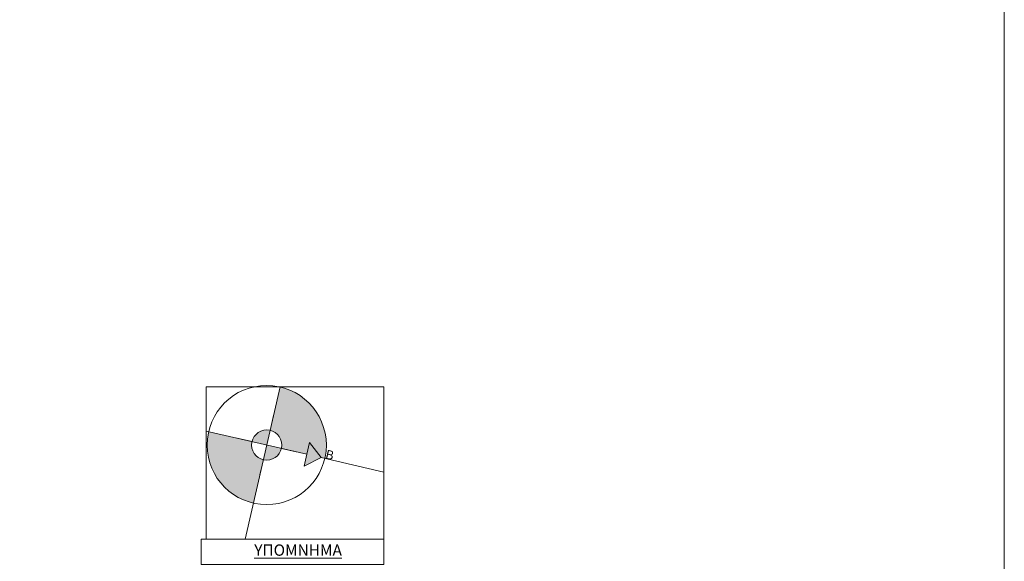
# Model space of a CAD drawing. Units: millimetres. Extents: x 51 to 199, y -99 to 14.
# Drawn here: x 126 to 139, y -87 to -80 of the extents above; entities that cross this region are included whole.
import ezdxf

# ---------------------------------------------------------------- set-up
doc = ezdxf.new("R2010")
doc.units = ezdxf.units.MM
doc.header["$LTSCALE"] = 0.05
doc.layers.get('0').update_dxf_attribs({"lineweight": 15})
for name, color, linetype, lineweight in [('PR-13', 7, 'Continuous', 13), ('S-GLASS', 140, 'Continuous', 18), ('S-INOX', 150, 'Continuous', 20), ('TEXT-16', 7, 'Continuous', 15)]:
    doc.layers.add(name, color=color, linetype=linetype, lineweight=lineweight)
doc.styles.add('TEXT_16', font='ugsimpl.shx', dxfattribs={"height": 0.08})

msp = doc.modelspace()

# ---------------------------------------------------------------- hatches: boundary and pattern name
at = {"layer": 'S-GLASS'}
h = msp.add_hatch(color=140, dxfattribs=at)
h.paths.add_polyline_path([(129.051, -85.818, -0.056784), (129.046, -85.863), (129.241, -85.908), (129.381, -85.94), (129.417, -85.784), (129.573, -85.984), (129.62, -85.995, 0.056784), (129.64, -85.818, 0.349216), (129.028, -85.048), (128.896, -85.623, -0.349216)])
h.paths.add_polyline_path([(128.651, -85.818, -0.056784), (128.656, -85.773), (128.461, -85.728), (128.081, -85.64, 0.056784), (128.061, -85.818, 0.349216), (128.673, -86.587), (128.806, -86.013, -0.349216)])
h.paths.add_polyline_path([(129.625, -85.842), (129.771, -85.876), (129.731, -86.052), (129.584, -86.018)], flags=9)
h = msp.add_hatch(color=140, dxfattribs=at)
h.paths.add_polyline_path([(129.64, -85.818, 0.349216), (129.028, -85.048), (128.896, -85.623, -0.349216), (129.051, -85.818, -0.056784), (129.046, -85.863), (129.241, -85.908), (129.381, -85.94), (129.417, -85.784), (129.573, -85.984), (129.62, -85.995, 0.056784)])
h.paths.add_polyline_path([(129.564, -86.05), (129.732, -86.088), (129.787, -85.847), (129.62, -85.809)], flags=9)
h = msp.add_hatch(color=20, dxfattribs=at)
h.paths.add_polyline_path([(128.851, -85.818), (128.896, -85.623, 0.414214), (128.656, -85.773)])
h.paths.add_polyline_path([(128.851, -85.818), (128.806, -86.013, 0.414214), (129.046, -85.863)])
at = {"layer": 'S-INOX'}
msp.add_hatch(color=20, dxfattribs=at).paths.add_polyline_path([(129.417, -85.784), (129.381, -85.94), (129.345, -86.096), (129.573, -85.984)])

# ---------------------------------------------------------------- linework, layer by layer
at = {"color": 8}
msp.add_lwpolyline([(130.402, -87.403), (127.983, -87.403), (127.983, -87.065), (130.402, -87.065)], close=True, dxfattribs=at)
at = {"layer": 'PR-13', "color": 0}
msp.add_lwpolyline([(112.525, -59.929), (138.628, -59.929), (138.628, -96.771), (112.525, -96.771)], close=True, dxfattribs=at)
at = {"layer": 'S-INOX'}
msp.add_lwpolyline([(130.402, -85.048), (128.049, -85.048), (128.049, -87.065), (130.402, -87.065)], close=True, dxfattribs=at)
at = {"layer": 'S-INOX', "flags": 128}
for points in [[(128.563, -87.065), (129.028, -85.048)], [(128.896, -85.623), (128.941, -85.428)], [(128.049, -85.633), (129.381, -85.94)], [(128.461, -85.728), (128.656, -85.773)], [(129.046, -85.863), (129.241, -85.908)], [(129.345, -86.096), (129.381, -85.94), (129.417, -85.784)], [(129.417, -85.784), (129.573, -85.984), (129.345, -86.096)], [(129.573, -85.984), (130.402, -86.176)], [(128.761, -86.207), (128.806, -86.013)]]:
    msp.add_lwpolyline(points, dxfattribs=at)
at = {"layer": 'S-INOX'}
for radius in [0.79, 0.2]:
    msp.add_circle((128.851, -85.818), radius, dxfattribs=at)

# ---------------------------------------------------------------- texts
at = {"layer": 'TEXT-16', "insert": (129.647, -85.878), "char_height": 0.12, "width": 2.45913, "attachment_point": 1, "rotation": 347, "style": 'TEXT_16'}
msp.add_mtext('{\\fArial|b0|i0|c0|p34;B}', dxfattribs=at)
at = {"layer": 'TEXT-16', "insert": (128.686, -87.136), "char_height": 0.15, "width": 3.07391, "attachment_point": 1, "style": 'TEXT_16'}
msp.add_mtext('{\\fArial Narrow|b0|i0|c161|p34;\\L\\C252;ΥΠΟΜΝΗΜΑ}', dxfattribs=at)

doc.saveas('drawing.dxf')
